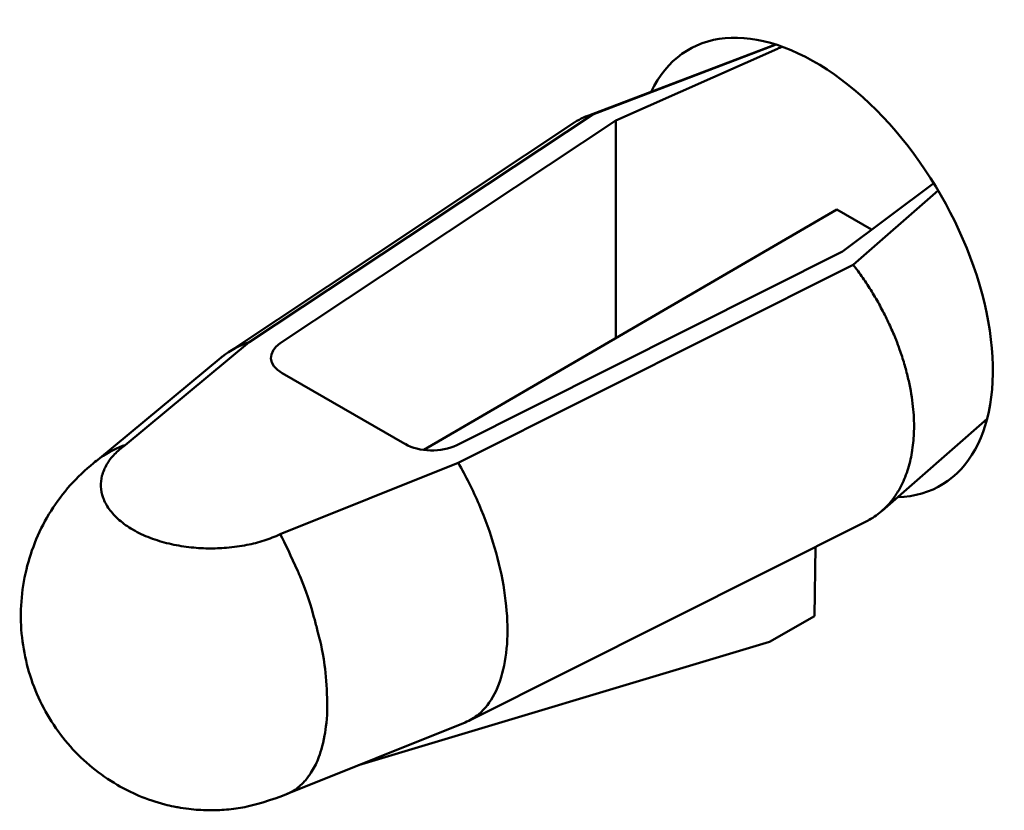
# Model space of a CAD drawing. Units: inches. Extents: x 2 to 86, y 1 to 67.
# Drawn here: x 26.3 to 26.6, y 18.5 to 18.7 of the extents above; entities that cross this region are included whole.
import ezdxf

# ---------------------------------------------------------------- set-up
doc = ezdxf.new("R2010")
doc.units = ezdxf.units.IN
doc.header["$LTSCALE"] = 4
doc.header["$MEASUREMENT"] = 0
doc.layers.add('Visible (ANSI)', color=7, linetype='Continuous', lineweight=50)

msp = doc.modelspace()

# ---------------------------------------------------------------- linework, layer by layer
at = {"layer": 'Visible (ANSI)'}
for p, q in [((26.47395, 18.67806), (26.533, 18.70052)), ((26.5332, 18.70046), (26.47599, 18.6787)), ((26.48319, 18.67678), (26.53354, 18.69916)), ((26.47044, 18.67625), (26.3624, 18.60449)), ((26.36899, 18.60764), (26.47599, 18.6787)), ((26.37864, 18.60734), (26.48319, 18.67678)), ((26.48319, 18.60889), (26.48319, 18.67678)), ((26.58225, 18.65728), (26.55385, 18.63598)), ((26.55718, 18.63182), (26.58363, 18.655)), ((26.42338, 18.57408), (26.55208, 18.64899)), ((26.55208, 18.64899), (26.56288, 18.64276)), ((26.55385, 18.63598), (26.43362, 18.5756)), ((26.43409, 18.57005), (26.55718, 18.63182)), ((26.56119, 18.6262), (26.56118, 18.6262)), ((26.36899, 18.60764), (26.33036, 18.5756)), ((26.32176, 18.57098), (26.36021, 18.60286)), ((26.41751, 18.57592), (26.3792, 18.59804)), ((26.57574, 18.58811), (26.57574, 18.58815)), ((26.56615, 18.55507), (26.59891, 18.58378)), ((26.57552, 18.57358), (26.57552, 18.57363)), ((26.37861, 18.54775), (26.43409, 18.57005)), ((26.56121, 18.55176), (26.43757, 18.48971)), ((26.5451, 18.52219), (26.54542, 18.54384)), ((26.53113, 18.51418), (26.5451, 18.52219)), ((26.40301, 18.47573), (26.53113, 18.51418)), ((26.43621, 18.48908), (26.38081, 18.46681))]:
    msp.add_line(p, q, dxfattribs=at)
for centre, major_axis, start_param, end_param in [((26.54519, 18.63096), (0.03925, -0.06798), 5.980948, 9.802872), ((26.55924, 18.67989), (0.04213, 0), 2.181724, 2.226983), ((26.38755, 18.60286), (-0.01181, 0), 5.5676, 7.068583), ((26.42587, 18.58074), (0.01181, 0), 3.926991, 5.428319), ((26.54519, 18.63096), (0.03925, -0.06798), 5.960196, 5.960267)]:
    msp.add_ellipse(centre, major_axis=major_axis, ratio=0.57735, start_param=start_param, end_param=end_param, dxfattribs=at)
for points in [[(26.47599, 18.6787), (26.47399, 18.6782), (26.47213, 18.67737), (26.47044, 18.67625)], [(26.38108, 18.46692), (26.37679, 18.46503), (26.36876, 18.46288), (26.36762, 18.46267)]]:
    msp.add_open_spline(points, degree=3, dxfattribs=at)
for points, knots in [([(26.55718, 18.63182), (26.5582, 18.63048), (26.5592, 18.62911), (26.56016, 18.62772), (26.56113, 18.62631), (26.56207, 18.62487), (26.56296, 18.62342), (26.56386, 18.62196), (26.56472, 18.62048), (26.56553, 18.61898), (26.56635, 18.61749), (26.56712, 18.61598), (26.56785, 18.61446), (26.56857, 18.61295), (26.56925, 18.61143), (26.56989, 18.60991), (26.57032, 18.60887), (26.57073, 18.60784), (26.57112, 18.6068), (26.5713, 18.60633), (26.57147, 18.60586), (26.57164, 18.60539), (26.57216, 18.60391), (26.57264, 18.60243), (26.57308, 18.60095), (26.57351, 18.59951), (26.57389, 18.59807), (26.57423, 18.59665), (26.57456, 18.59526), (26.57485, 18.59388), (26.57509, 18.59251), (26.57533, 18.59119), (26.57552, 18.58988), (26.57568, 18.58858), (26.57583, 18.58733), (26.57594, 18.5861), (26.57602, 18.58488), (26.57609, 18.58371), (26.57613, 18.58256), (26.57613, 18.58143), (26.57613, 18.5794), (26.57601, 18.57743), (26.57579, 18.57554), (26.57555, 18.57352), (26.57519, 18.57159), (26.5747, 18.56974), (26.5742, 18.56782), (26.57356, 18.56599), (26.5728, 18.56429), (26.5723, 18.56316), (26.57174, 18.56208), (26.57112, 18.56107), (26.57078, 18.5605), (26.57042, 18.55994), (26.57004, 18.55941), (26.56897, 18.5579), (26.56776, 18.55654), (26.56644, 18.55534), (26.56511, 18.55414), (26.56366, 18.55309), (26.5621, 18.55223), (26.56181, 18.55207), (26.56151, 18.55191), (26.56121, 18.55176)], [0, 0, 0, 0, 0.0438372, 0.0438372, 0.0438372, 0.0880127, 0.0880127, 0.0880127, 0.1323038, 0.1323038, 0.1323038, 0.1764805, 0.1764805, 0.1764805, 0.2203106, 0.2203106, 0.2203106, 0.2500748, 0.2500748, 0.2500748, 0.2635667, 0.2635667, 0.2635667, 0.3060308, 0.3060308, 0.3060308, 0.3474999, 0.3474999, 0.3474999, 0.3877895, 0.3877895, 0.3877895, 0.426737, 0.426737, 0.426737, 0.464203, 0.464203, 0.464203, 0.500072, 0.500072, 0.500072, 0.5641486, 0.5641486, 0.5641486, 0.6320985, 0.6320985, 0.6320985, 0.7032012, 0.7032012, 0.7032012, 0.7502478, 0.7502478, 0.7502478, 0.7765712, 0.7765712, 0.7765712, 0.8512017, 0.8512017, 0.8512017, 0.9260276, 0.9260276, 0.9260276, 0.9400527, 0.9400527, 0.9400527, 0.9400527]), ([(26.36021, 18.60286), (26.36036, 18.60299), (26.3605, 18.60311), (26.36065, 18.60322), (26.36311, 18.60517), (26.36591, 18.60666), (26.36899, 18.60764)], [0.8666209, 0.8666209, 0.8666209, 0.8666209, 0.8742935, 0.8742935, 0.8742935, 1, 1, 1, 1]), ([(26.32228, 18.57138), (26.32232, 18.57141), (26.32235, 18.57143), (26.32519, 18.57356), (26.32811, 18.57487), (26.33036, 18.5756)], [0.1996436, 0.1996436, 0.1996436, 0.1996436, 0.19981713, 0.19981713, 0.21493337, 0.21493337, 0.21493337, 0.21493337]), ([(26.33036, 18.5756), (26.32913, 18.57468), (26.32665, 18.57257), (26.32442, 18.56957), (26.32294, 18.56613), (26.32259, 18.5626), (26.32328, 18.55909), (26.32517, 18.55553), (26.32829, 18.55214), (26.33113, 18.55012), (26.33271, 18.54921)], [0, 0, 0, 0, 0.108177, 0.2258797, 0.3575678, 0.4722838, 0.5951311, 0.7248724, 0.859654, 0.9947156, 0.9947156, 0.9947156, 0.9947156]), ([(26.32786, 18.4696), (26.32241, 18.47277), (26.31743, 18.47687), (26.30894, 18.48641), (26.30537, 18.49202), (26.30027, 18.50392), (26.29864, 18.51034), (26.29745, 18.52343), (26.29796, 18.53026), (26.30106, 18.54319), (26.30369, 18.54945), (26.31073, 18.56069), (26.31529, 18.56577), (26.32105, 18.57043), (26.32166, 18.57091), (26.32228, 18.57138)], [0.0000274, 0.0000274, 0.0000274, 0.0000274, 0.0480235, 0.0480235, 0.0974121, 0.0974121, 0.1467277, 0.1467277, 0.1975938, 0.1975938, 0.2480628, 0.2480628, 0.2986524, 0.2986524, 0.3046091, 0.3046091, 0.3046091, 0.3046091]), ([(26.43621, 18.48908), (26.43778, 18.48971), (26.43922, 18.49059), (26.44244, 18.49332), (26.44409, 18.49546), (26.44804, 18.50307), (26.44944, 18.50992), (26.44945, 18.52568), (26.44807, 18.53461), (26.4441, 18.54816), (26.44248, 18.55264), (26.43868, 18.56152), (26.4365, 18.5659), (26.43409, 18.57005)], [0.0379599, 0.0379599, 0.0379599, 0.0379599, 0.125, 0.125, 0.25, 0.25, 0.5, 0.5, 0.75, 0.75, 0.875, 0.875, 1, 1, 1, 1]), ([(26.37861, 18.54775), (26.37701, 18.54704), (26.37333, 18.5456), (26.36816, 18.54432), (26.36219, 18.54346), (26.35608, 18.54326), (26.35001, 18.54366), (26.34384, 18.54475), (26.33793, 18.54656), (26.33438, 18.54824), (26.33274, 18.54919), (26.33271, 18.54921)], [0, 0, 0, 0, 0.107447, 0.225246, 0.357042, 0.471852, 0.5948, 0.724647, 0.859539, 0.997102, 1, 1, 1, 1]), ([(26.37861, 18.54775), (26.38021, 18.54484), (26.38203, 18.54094), (26.38435, 18.53566), (26.38459, 18.5351), (26.38759, 18.52812), (26.38887, 18.52293), (26.38971, 18.51972), (26.39006, 18.51841), (26.39079, 18.51557), (26.39183, 18.51194), (26.39285, 18.50386), (26.39311, 18.50039), (26.39327, 18.49584), (26.39329, 18.49503), (26.39333, 18.49028), (26.39284, 18.48723), (26.39183, 18.48179), (26.39113, 18.47941), (26.38982, 18.4761), (26.38903, 18.47467), (26.38758, 18.47242), (26.3869, 18.47152), (26.38511, 18.46952), (26.38408, 18.46861), (26.38223, 18.46748), (26.38166, 18.46718), (26.38108, 18.46692)], [-0.2139989, -0.2139989, -0.2139989, -0.2139989, -0.1982817, -0.1982817, -0.1962729, -0.1962729, -0.1713715, -0.1713715, -0.1538131, -0.1538131, -0.1330636, -0.1330636, -0.1199014, -0.1199014, -0.1169382, -0.1169382, -0.1023646, -0.1023646, -0.0810631, -0.0810631, -0.0610747, -0.0610747, -0.045867, -0.045867, -0.0226578, -0.0226578, -0.0132705, -0.0132705, -0.0132705, -0.0132705]), ([(26.34668, 18.46263), (26.34666, 18.46263), (26.34647, 18.46267), (26.34606, 18.46275), (26.34575, 18.46281), (26.34452, 18.46306), (26.3436, 18.46327), (26.33993, 18.46422), (26.33722, 18.46513), (26.33229, 18.46721), (26.33003, 18.46834), (26.32786, 18.4696)], [0, 0, 0, 0, 0.0008, 0.0008, 0.00320008, 0.00320008, 0.01040217, 0.01040217, 0.03205828, 0.03205828, 0.05122068, 0.05122068, 0.05122068, 0.05122068]), ([(26.34668, 18.46263), (26.34782, 18.46242), (26.35096, 18.46195), (26.35608, 18.46161), (26.36196, 18.46181), (26.36578, 18.46233), (26.36762, 18.46267)], [-0.6671551, -0.6671551, -0.6671551, -0.6671551, -0.5947996, -0.4718516, -0.3570417, -0.2390213, -0.2390213, -0.2390213, -0.2390213])]:
    msp.add_open_spline(points, degree=3, knots=knots, dxfattribs=at)

doc.saveas('drawing.dxf')
